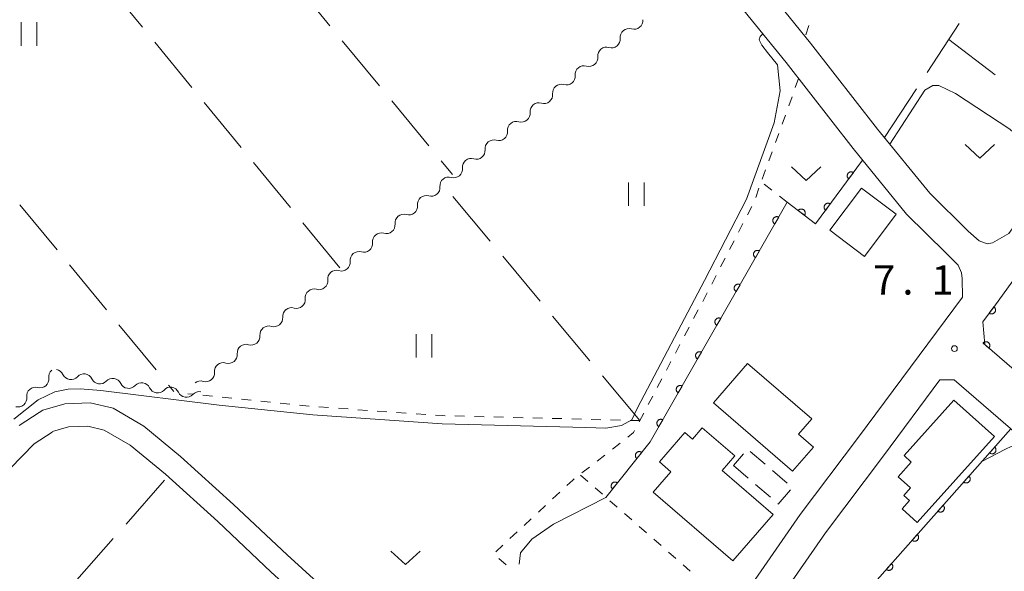
# Model space of a CAD drawing. Units: millimetres. Extents: x -74000 to -72000, y 40500 to 42000.
# Drawn here: x -73030 to -72904, y 40607 to 40678 of the extents above; entities that cross this region are included whole.
import ezdxf

# ---------------------------------------------------------------- set-up
doc = ezdxf.new("R2010")
doc.units = ezdxf.units.MM
for name, color, linetype, lineweight in [('210100_道路縁（街区線）', 7, 'Continuous', 15), ('300100_普通建物', 7, 'Continuous', 15), ('300300_普通無壁舎', 7, 'Continuous', 9), ('510200_一条河川、細流', 7, 'Continuous', 15), ('611000_被覆(直)', 7, 'Continuous', 20), ('630100_植生界', 7, 'Continuous', 9), ('630200_耕地界', 7, 'Continuous', 9), ('631100_田', 7, 'Continuous', 9), ('631300_畑', 7, 'Continuous', 9), ('710200_等高線（主曲線）', 7, 'Continuous', 9), ('710300_等高線（補助曲線）', 7, 'Continuous', 9), ('731200_図化機測定による標高点', 7, 'Continuous', 20), ('731207_図化機測定による標高点（注記）', 7, 'Continuous', 20)]:
    doc.layers.add(name, color=color, linetype=linetype, lineweight=lineweight)
doc.styles.add('Style-WORKING', font='txt')

msp = doc.modelspace()

# ---------------------------------------------------------------- linework, layer by layer
at = {"layer": '210100_道路縁（街区線）', "flags": 128}
for points in [[(-73016.04, 40781.94), (-72974.76, 40731.14), (-72946.12, 40696.93), (-72936.34, 40685.12), (-72928.45, 40675.33), (-72919.84, 40664.29), (-72913.14, 40656.05), (-72908.23, 40651.16), (-72906.78, 40649.94), (-72905.76, 40649.54), (-72905.07, 40649.65), (-72903.01, 40650.86), (-72896, 40660.56), (-72886.11, 40674.3), (-72875.28, 40689.06), (-72868.32, 40698.65), (-72864.91, 40703.48)], [(-72898.85, 40630.33), (-72906.06, 40636.58), (-72906.31, 40639.53), (-72904.7, 40641.7), (-72892.75, 40658.22), (-72882.87, 40671.95), (-72872.05, 40686.7), (-72865.08, 40696.3), (-72862.42, 40694.56), (-72851.99, 40685.64), (-72841.42, 40676.57), (-72831.65, 40668.05), (-72819.14, 40657.49), (-72810.31, 40649.87), (-72801, 40641.96), (-72793.16, 40635.19), (-72791.39, 40633.67), (-72780.71, 40624.38), (-72768.27, 40614.16)], [(-72939.44, 40682.59), (-72931.58, 40672.85), (-72922.97, 40661.8), (-72916.11, 40653.36), (-72911.05, 40648.32), (-72909.48, 40646.79), (-72909.07, 40645.81), (-72908.99, 40645.1), (-72908.95, 40642.69), (-72922.3, 40624.69), (-72929.79, 40614.75), (-72941.25, 40598.16)], [(-72965.66, 40576.74), (-72989.52, 40599.91), (-72997.71, 40607.35), (-73004.57, 40613.84), (-73011.29, 40619.93), (-73015.79, 40623.64), (-73019.13, 40625.59), (-73021.24, 40626.1), (-73023.71, 40626), (-73025.77, 40625.4), (-73025.83, 40625.35), (-73025.83, 40625.35), (-73028.13, 40623.84), (-73034.32, 40617.51), (-73038.77, 40615.6), (-73042.54, 40615.65), (-73045.18, 40616.83), (-73049.12, 40620.44), (-73065.5, 40640.64), (-73085.22, 40664.96)], [(-72953, 40574.98), (-72937.98, 40595.85), (-72926.54, 40612.41), (-72919.1, 40622.3), (-72911.85, 40632.06), (-72909.99, 40632.04), (-72887.09, 40612.2), (-72872.37, 40598.91), (-72855.49, 40583.71), (-72840.03, 40570.07), (-72823.55, 40554.94), (-72802.31, 40535.36), (-72794.47, 40528.69), (-72820.15, 40500)], [(-72987.47, 40602.1), (-72995.67, 40609.55), (-73002.53, 40616.04), (-73009.33, 40622.2), (-73014.07, 40626.11), (-73017.99, 40628.4), (-73020.94, 40629.12), (-73024.2, 40628.98), (-73027.04, 40628.15), (-73027.48, 40627.86)], [(-73027.48, 40627.86), (-73030.05, 40626.17)]]:
    msp.add_lwpolyline(points, dxfattribs=at)
at = {"layer": '300100_普通建物', "flags": 128}
for points in [[(-72921.517, 40647.928), (-72925.987, 40651.288), (-72921.907, 40656.698), (-72917.447, 40653.338), (-72921.517, 40647.928)], [(-72936.527, 40634.178), (-72928.277, 40627.058), (-72930.017, 40625.058), (-72928.087, 40623.398), (-72930.747, 40620.318), (-72940.927, 40629.098), (-72936.527, 40634.178)], [(-72904.847, 40624.758), (-72914.747, 40613.718), (-72916.697, 40615.468), (-72915.747, 40616.538), (-72916.487, 40617.208), (-72915.617, 40618.188), (-72917.197, 40619.608), (-72915.517, 40621.488), (-72916.437, 40622.318), (-72910.067, 40629.428), (-72904.847, 40624.758)], [(-72938.407, 40608.788), (-72948.637, 40617.608), (-72946.377, 40620.238), (-72947.847, 40621.518), (-72944.597, 40625.288), (-72943.627, 40624.448), (-72942.367, 40625.908), (-72938.177, 40622.298), (-72939.807, 40620.398), (-72933.267, 40614.758), (-72938.407, 40608.788)]]:
    msp.add_lwpolyline(points, dxfattribs=at)
at = {"layer": '300300_普通無壁舎'}
for p, q in [((-72937.052, 40622.553), (-72938.357, 40621.038)), ((-72934.287, 40621.2), (-72936.185, 40622.827)), ((-72938.357, 40621.038), (-72936.46, 40619.41)), ((-72931.441, 40618.758), (-72933.339, 40620.386)), ((-72935.511, 40618.596), (-72933.613, 40616.969))]:
    msp.add_line(p, q, dxfattribs=at)
at = {"layer": '300300_普通無壁舎', "flags": 128}
msp.add_lwpolyline([(-72932.665, 40616.155), (-72932.587, 40616.088), (-72931.022, 40617.904)], dxfattribs=at)
at = {"layer": '510200_一条河川、細流'}
for centre, start, end in [((-72951.110923, 40678.241346), 253.375029, 5.614246), ((-72954.004739, 40675.856323), 253.375029, 5.614246), ((-72956.898554, 40673.471301), 253.375029, 5.614246), ((-72959.79237, 40671.086278), 253.375029, 5.614246), ((-72962.686185, 40668.701256), 253.375029, 5.614246), ((-72965.580001, 40666.316233), 253.375029, 5.614246), ((-72968.473816, 40663.931211), 253.375029, 5.614246), ((-72971.367631, 40661.546189), 253.375029, 5.614246), ((-72974.261447, 40659.161166), 253.375029, 5.614246), ((-72977.155262, 40656.776144), 253.375029, 5.614246), ((-72980.04182, 40654.377117), 253.679477, 5.918694), ((-72982.922921, 40651.976752), 253.679477, 5.918694), ((-72985.804023, 40649.576387), 253.679477, 5.918694), ((-72988.685125, 40647.176021), 253.679477, 5.918694), ((-72991.566226, 40644.775656), 253.679477, 5.918694), ((-72994.447328, 40642.37529), 253.679477, 5.918694), ((-72997.347533, 40640.013073), 252.821661, 5.060878), ((-73000.264248, 40637.65611), 252.821661, 5.060878), ((-73003.180963, 40635.299147), 252.821661, 5.060878), ((-73023.411299, 40633.22242), 205.155718, 317.394934), ((-73006.097678, 40632.942184), 252.821661, 5.060878), ((-73027.379166, 40632.159944), 254.900275, 7.139492), ((-73019.704692, 40632.653596), 205.155718, 317.394934), ((-73015.998084, 40632.084771), 205.155718, 317.394934), ((-73012.291477, 40631.515947), 205.155718, 317.394934), ((-73008.584869, 40630.947123), 205.155718, 317.394934), ((-73030.208473, 40629.69874), 254.900275, 7.139492)]:
    msp.add_arc(centre, 1.129844, start, end, dxfattribs=at)
at = {"layer": '510200_一条河川、細流', "extrusion": (0, 0, -1)}
for centre, start, end in [((72951.757855, 40676.0782), 354.335002, 50.505363), ((72951.757855, 40676.0782), 50.505363, 106.675724), ((72954.65167, 40673.693178), 354.335002, 50.505363), ((72954.65167, 40673.693178), 50.505363, 106.675724), ((72957.545485, 40671.308155), 354.335002, 50.505363), ((72957.545485, 40671.308155), 50.505363, 106.675724), ((72960.439301, 40668.923133), 354.335002, 50.505363), ((72960.439301, 40668.923133), 50.505363, 106.675724), ((72963.333116, 40666.53811), 354.335002, 50.505363), ((72963.333116, 40666.53811), 50.505363, 106.675724), ((72966.226932, 40664.153088), 50.505363, 106.675724), ((72966.226932, 40664.153088), 354.335002, 50.505363), ((72969.120747, 40661.768065), 50.505363, 106.675724), ((72969.120747, 40661.768065), 354.335002, 50.505363), ((72972.014563, 40659.383043), 354.335002, 50.505363), ((72972.014563, 40659.383043), 50.505363, 106.675724), ((72974.908378, 40656.998021), 354.335002, 50.505363), ((72974.908378, 40656.998021), 50.505363, 106.675724), ((72977.796146, 40654.61093), 354.030554, 50.200915), ((72977.802193, 40654.612998), 50.505363, 106.675724), ((72980.677248, 40652.210565), 354.030554, 50.200915), ((72980.677248, 40652.210565), 50.200915, 106.371276), ((72983.558349, 40649.810199), 354.030554, 50.200915), ((72983.558349, 40649.810199), 50.200915, 106.371276), ((72986.439451, 40647.409834), 354.030554, 50.200915), ((72986.439451, 40647.409834), 50.200915, 106.371276), ((72989.320552, 40645.009469), 354.030554, 50.200915), ((72989.320552, 40645.009469), 50.200915, 106.371276), ((72992.201654, 40642.609103), 50.200915, 106.371276), ((72992.201654, 40642.609103), 354.030554, 50.200915), ((72995.082756, 40640.208738), 50.200915, 106.371276), ((72995.098611, 40640.21324), 354.888369, 51.05873), ((72998.015326, 40637.856277), 354.888369, 51.05873), ((72998.015326, 40637.856277), 51.05873, 107.229091), ((73000.932041, 40635.499314), 354.888369, 51.05873), ((73000.932041, 40635.499314), 51.05873, 107.229091), ((73003.848756, 40633.142351), 354.888369, 51.05873), ((73003.848756, 40633.142351), 51.05873, 107.229091), ((73025.138984, 40632.441548), 352.809755, 48.980116), ((73025.455396, 40632.263574), 98.724674, 154.895035), ((73021.748789, 40631.694749), 42.554313, 98.724674), ((73021.748789, 40631.694749), 98.724674, 154.895035), ((73027.968291, 40629.980345), 48.980116, 105.150478), ((73018.042181, 40631.125925), 42.554313, 98.724674), ((73018.042181, 40631.125925), 98.724674, 154.895035), ((73014.335574, 40630.557101), 42.554313, 98.724674), ((73014.335574, 40630.557101), 98.724674, 154.895035), ((73010.628966, 40629.988276), 42.554313, 98.724674), ((73006.76547, 40630.785388), 51.05873, 107.229091), ((73027.968291, 40629.980345), 352.809755, 48.980116), ((73010.628966, 40629.988276), 98.724674, 154.895035), ((73006.922359, 40629.419452), 42.554313, 98.724674)]:
    msp.add_arc(centre, 1.127969, start, end, dxfattribs=at)
at = {"layer": '611000_被覆(直)', "flags": 128}
for points in [[(-72807.24, 40548.06), (-72819.49, 40559.35), (-72836.02, 40574.53), (-72851.5, 40588.19), (-72868.36, 40603.36), (-72883.11, 40616.69), (-72898.85, 40630.33), (-72906.06, 40636.58), (-72906.31, 40639.53), (-72904.7, 40641.7), (-72892.75, 40658.22), (-72882.87, 40671.95), (-72872.05, 40686.7), (-72865.08, 40696.3)], [(-72921.76, 40660.3), (-72927.8, 40652.1), (-72931.44, 40654.9), (-72949.04, 40624.1), (-72954.72, 40616.95)], [(-72922.946, 40658.69), (-72922.983, 40658.714), (-72923.021, 40658.735), (-72923.06, 40658.753), (-72923.102, 40658.767), (-72923.144, 40658.777), (-72923.187, 40658.784), (-72923.231, 40658.787), (-72923.274, 40658.786), (-72923.318, 40658.782), (-72923.361, 40658.773), (-72923.403, 40658.761), (-72923.443, 40658.745), (-72923.482, 40658.726), (-72923.52, 40658.704), (-72923.555, 40658.677), (-72923.587, 40658.649), (-72923.618, 40658.618), (-72923.645, 40658.584), (-72923.67, 40658.547), (-72923.69, 40658.509), (-72923.708, 40658.47), (-72923.722, 40658.428), (-72923.733, 40658.386), (-72923.74, 40658.343), (-72923.743, 40658.299), (-72923.741, 40658.256), (-72923.738, 40658.212), (-72923.728, 40658.169), (-72923.717, 40658.127), (-72923.701, 40658.087), (-72923.681, 40658.048), (-72923.659, 40658.01), (-72923.633, 40657.975), (-72923.604, 40657.943), (-72923.573, 40657.912), (-72923.539, 40657.885)], [(-72923.539, 40657.885), (-72922.946, 40658.69)], [(-72929.239, 40653.207), (-72929.214, 40653.243), (-72929.192, 40653.281), (-72929.174, 40653.32), (-72929.159, 40653.361), (-72929.148, 40653.403), (-72929.14, 40653.446), (-72929.135, 40653.489), (-72929.136, 40653.533), (-72929.139, 40653.577), (-72929.147, 40653.62), (-72929.158, 40653.662), (-72929.173, 40653.703), (-72929.192, 40653.742), (-72929.213, 40653.78), (-72929.239, 40653.816), (-72929.266, 40653.849), (-72929.297, 40653.88), (-72929.331, 40653.908), (-72929.367, 40653.933), (-72929.404, 40653.955), (-72929.443, 40653.973), (-72929.484, 40653.989), (-72929.526, 40654), (-72929.57, 40654.007), (-72929.613, 40654.012), (-72929.656, 40654.011), (-72929.7, 40654.008), (-72929.743, 40654), (-72929.785, 40653.989), (-72929.826, 40653.974), (-72929.866, 40653.955), (-72929.904, 40653.934), (-72929.94, 40653.909), (-72929.972, 40653.881), (-72930.003, 40653.85), (-72930.032, 40653.817)], [(-72925.911, 40654.664), (-72925.948, 40654.688), (-72925.986, 40654.709), (-72926.025, 40654.727), (-72926.067, 40654.741), (-72926.109, 40654.751), (-72926.152, 40654.758), (-72926.196, 40654.762), (-72926.239, 40654.76), (-72926.283, 40654.756), (-72926.326, 40654.747), (-72926.368, 40654.736), (-72926.408, 40654.719), (-72926.448, 40654.7), (-72926.485, 40654.678), (-72926.52, 40654.652), (-72926.553, 40654.623), (-72926.583, 40654.592), (-72926.611, 40654.558), (-72926.635, 40654.521), (-72926.656, 40654.483), (-72926.673, 40654.444), (-72926.688, 40654.402), (-72926.698, 40654.36), (-72926.705, 40654.317), (-72926.708, 40654.273), (-72926.707, 40654.23), (-72926.703, 40654.186), (-72926.694, 40654.143), (-72926.682, 40654.101), (-72926.666, 40654.061), (-72926.647, 40654.022), (-72926.624, 40653.984), (-72926.598, 40653.949), (-72926.57, 40653.917), (-72926.539, 40653.886), (-72926.505, 40653.859)], [(-72926.505, 40653.859), (-72925.911, 40654.664)], [(-72932.543, 40652.97), (-72932.582, 40652.99), (-72932.623, 40653.006), (-72932.663, 40653.019), (-72932.706, 40653.028), (-72932.75, 40653.034), (-72932.793, 40653.036), (-72932.837, 40653.034), (-72932.88, 40653.027), (-72932.923, 40653.019), (-72932.964, 40653.004), (-72933.005, 40652.988), (-72933.043, 40652.967), (-72933.08, 40652.943), (-72933.114, 40652.917), (-72933.146, 40652.887), (-72933.175, 40652.855), (-72933.202, 40652.821), (-72933.225, 40652.784), (-72933.245, 40652.744), (-72933.261, 40652.704), (-72933.274, 40652.663), (-72933.284, 40652.62), (-72933.289, 40652.577), (-72933.291, 40652.533), (-72933.289, 40652.49), (-72933.283, 40652.447), (-72933.274, 40652.404), (-72933.26, 40652.362), (-72933.244, 40652.322), (-72933.223, 40652.284), (-72933.199, 40652.247), (-72933.173, 40652.212), (-72933.143, 40652.18), (-72933.111, 40652.152), (-72933.076, 40652.125), (-72933.039, 40652.101)], [(-72933.039, 40652.101), (-72932.543, 40652.97)], [(-72930.032, 40653.817), (-72929.239, 40653.207)], [(-72935.024, 40648.628), (-72935.063, 40648.649), (-72935.103, 40648.665), (-72935.144, 40648.678), (-72935.187, 40648.687), (-72935.23, 40648.692), (-72935.274, 40648.694), (-72935.318, 40648.693), (-72935.361, 40648.686), (-72935.404, 40648.677), (-72935.445, 40648.663), (-72935.485, 40648.647), (-72935.524, 40648.626), (-72935.56, 40648.602), (-72935.595, 40648.576), (-72935.627, 40648.546), (-72935.656, 40648.514), (-72935.682, 40648.48), (-72935.706, 40648.442), (-72935.726, 40648.403), (-72935.742, 40648.363), (-72935.755, 40648.322), (-72935.765, 40648.279), (-72935.77, 40648.236), (-72935.772, 40648.192), (-72935.77, 40648.149), (-72935.764, 40648.106), (-72935.755, 40648.063), (-72935.741, 40648.021), (-72935.724, 40647.981), (-72935.704, 40647.942), (-72935.68, 40647.906), (-72935.653, 40647.871), (-72935.623, 40647.839), (-72935.591, 40647.81), (-72935.557, 40647.784), (-72935.52, 40647.76)], [(-72935.52, 40647.76), (-72935.024, 40648.628)], [(-72937.504, 40644.287), (-72937.544, 40644.307), (-72937.584, 40644.323), (-72937.625, 40644.336), (-72937.668, 40644.346), (-72937.711, 40644.351), (-72937.755, 40644.353), (-72937.798, 40644.351), (-72937.841, 40644.345), (-72937.884, 40644.336), (-72937.926, 40644.322), (-72937.966, 40644.306), (-72938.004, 40644.285), (-72938.041, 40644.261), (-72938.076, 40644.235), (-72938.108, 40644.205), (-72938.137, 40644.173), (-72938.163, 40644.138), (-72938.187, 40644.101), (-72938.207, 40644.062), (-72938.223, 40644.022), (-72938.236, 40643.981), (-72938.245, 40643.938), (-72938.251, 40643.895), (-72938.252, 40643.851), (-72938.251, 40643.807), (-72938.244, 40643.764), (-72938.236, 40643.721), (-72938.221, 40643.68), (-72938.205, 40643.64), (-72938.184, 40643.601), (-72938.16, 40643.564), (-72938.134, 40643.53), (-72938.104, 40643.498), (-72938.072, 40643.469), (-72938.038, 40643.443), (-72938.001, 40643.419)], [(-72938.001, 40643.419), (-72937.504, 40644.287)], [(-72904.903, 40641.427), (-72905.499, 40640.624)], [(-72905.499, 40640.624), (-72905.462, 40640.599), (-72905.424, 40640.578), (-72905.385, 40640.56), (-72905.343, 40640.546), (-72905.301, 40640.536), (-72905.258, 40640.528), (-72905.215, 40640.525), (-72905.171, 40640.526), (-72905.127, 40640.53), (-72905.084, 40640.539), (-72905.042, 40640.55), (-72905.002, 40640.566), (-72904.963, 40640.586), (-72904.925, 40640.608), (-72904.89, 40640.634), (-72904.857, 40640.662), (-72904.827, 40640.693), (-72904.799, 40640.727), (-72904.775, 40640.764), (-72904.754, 40640.802), (-72904.736, 40640.841), (-72904.721, 40640.882), (-72904.711, 40640.925), (-72904.704, 40640.968), (-72904.7, 40641.011), (-72904.702, 40641.055), (-72904.705, 40641.098), (-72904.715, 40641.141), (-72904.726, 40641.183), (-72904.742, 40641.224), (-72904.761, 40641.263), (-72904.783, 40641.301), (-72904.809, 40641.336), (-72904.838, 40641.368), (-72904.869, 40641.399), (-72904.903, 40641.427)], [(-72939.985, 40639.946), (-72940.024, 40639.966), (-72940.065, 40639.982), (-72940.106, 40639.995), (-72940.148, 40640.005), (-72940.192, 40640.01), (-72940.235, 40640.012), (-72940.279, 40640.01), (-72940.322, 40640.004), (-72940.365, 40639.995), (-72940.406, 40639.981), (-72940.447, 40639.964), (-72940.485, 40639.944), (-72940.522, 40639.92), (-72940.556, 40639.894), (-72940.589, 40639.864), (-72940.617, 40639.832), (-72940.644, 40639.797), (-72940.667, 40639.76), (-72940.687, 40639.721), (-72940.704, 40639.68), (-72940.717, 40639.64), (-72940.726, 40639.597), (-72940.731, 40639.553), (-72940.733, 40639.51), (-72940.732, 40639.466), (-72940.725, 40639.423), (-72940.716, 40639.38), (-72940.702, 40639.339), (-72940.686, 40639.298), (-72940.665, 40639.26), (-72940.641, 40639.223), (-72940.615, 40639.189), (-72940.585, 40639.157), (-72940.553, 40639.128), (-72940.518, 40639.101), (-72940.481, 40639.078)], [(-72940.481, 40639.078), (-72939.985, 40639.946)], [(-72905.548, 40636.136), (-72905.521, 40636.171), (-72905.497, 40636.207), (-72905.476, 40636.245), (-72905.459, 40636.285), (-72905.445, 40636.326), (-72905.435, 40636.369), (-72905.428, 40636.412), (-72905.426, 40636.455), (-72905.426, 40636.499), (-72905.432, 40636.543), (-72905.44, 40636.585), (-72905.453, 40636.627), (-72905.47, 40636.668), (-72905.489, 40636.707), (-72905.512, 40636.744), (-72905.538, 40636.778), (-72905.566, 40636.811), (-72905.598, 40636.841), (-72905.633, 40636.869), (-72905.669, 40636.892), (-72905.707, 40636.913), (-72905.747, 40636.931), (-72905.788, 40636.944), (-72905.831, 40636.955), (-72905.874, 40636.961), (-72905.917, 40636.963), (-72905.961, 40636.963), (-72906.005, 40636.957), (-72906.048, 40636.949), (-72906.089, 40636.936), (-72906.13, 40636.92), (-72906.169, 40636.901), (-72906.206, 40636.877), (-72906.24, 40636.852), (-72906.273, 40636.823), (-72906.304, 40636.791)], [(-72906.304, 40636.791), (-72905.548, 40636.136)], [(-72942.466, 40635.605), (-72942.505, 40635.625), (-72942.545, 40635.641), (-72942.586, 40635.654), (-72942.629, 40635.664), (-72942.672, 40635.669), (-72942.716, 40635.671), (-72942.76, 40635.669), (-72942.803, 40635.662), (-72942.846, 40635.654), (-72942.887, 40635.639), (-72942.927, 40635.623), (-72942.966, 40635.603), (-72943.003, 40635.579), (-72943.037, 40635.552), (-72943.069, 40635.522), (-72943.098, 40635.49), (-72943.124, 40635.456), (-72943.148, 40635.419), (-72943.168, 40635.38), (-72943.184, 40635.339), (-72943.197, 40635.298), (-72943.207, 40635.255), (-72943.212, 40635.212), (-72943.214, 40635.168), (-72943.212, 40635.125), (-72943.206, 40635.082), (-72943.197, 40635.039), (-72943.183, 40634.997), (-72943.167, 40634.957), (-72943.146, 40634.919), (-72943.122, 40634.882), (-72943.096, 40634.847), (-72943.066, 40634.815), (-72943.034, 40634.787), (-72942.999, 40634.76), (-72942.962, 40634.737)], [(-72942.962, 40634.737), (-72942.466, 40635.605)], [(-72944.947, 40631.264), (-72944.986, 40631.284), (-72945.026, 40631.3), (-72945.067, 40631.313), (-72945.11, 40631.322), (-72945.153, 40631.327), (-72945.197, 40631.329), (-72945.24, 40631.328), (-72945.283, 40631.321), (-72945.326, 40631.312), (-72945.368, 40631.298), (-72945.408, 40631.282), (-72945.447, 40631.261), (-72945.483, 40631.237), (-72945.518, 40631.211), (-72945.55, 40631.181), (-72945.579, 40631.149), (-72945.605, 40631.115), (-72945.629, 40631.078), (-72945.649, 40631.038), (-72945.665, 40630.998), (-72945.678, 40630.957), (-72945.688, 40630.914), (-72945.693, 40630.871), (-72945.695, 40630.827), (-72945.693, 40630.784), (-72945.686, 40630.741), (-72945.678, 40630.698), (-72945.663, 40630.656), (-72945.647, 40630.616), (-72945.626, 40630.578), (-72945.603, 40630.541), (-72945.576, 40630.506), (-72945.546, 40630.474), (-72945.514, 40630.445), (-72945.48, 40630.419), (-72945.443, 40630.395)], [(-72945.443, 40630.395), (-72944.947, 40631.264)], [(-72947.427, 40626.922), (-72947.466, 40626.942), (-72947.507, 40626.959), (-72947.548, 40626.972), (-72947.591, 40626.981), (-72947.634, 40626.986), (-72947.678, 40626.988), (-72947.721, 40626.987), (-72947.764, 40626.98), (-72947.807, 40626.971), (-72947.849, 40626.957), (-72947.889, 40626.941), (-72947.927, 40626.92), (-72947.964, 40626.896), (-72947.999, 40626.87), (-72948.031, 40626.84), (-72948.059, 40626.808), (-72948.086, 40626.774), (-72948.109, 40626.736), (-72948.13, 40626.697), (-72948.146, 40626.657), (-72948.159, 40626.616), (-72948.168, 40626.573), (-72948.173, 40626.53), (-72948.175, 40626.486), (-72948.174, 40626.442), (-72948.167, 40626.4), (-72948.158, 40626.357), (-72948.144, 40626.315), (-72948.128, 40626.275), (-72948.107, 40626.236), (-72948.083, 40626.2), (-72948.057, 40626.165), (-72948.027, 40626.133), (-72947.995, 40626.104), (-72947.961, 40626.078), (-72947.923, 40626.054)], [(-72947.923, 40626.054), (-72947.427, 40626.922)], [(-72954.15, 40573.36), (-72953, 40574.98), (-72937.98, 40595.85), (-72932.4, 40603.93), (-72926.49, 40598.91), (-72902.74, 40625.76), (-72887.09, 40612.2), (-72872.37, 40598.91), (-72855.49, 40583.71), (-72840.03, 40570.07), (-72823.55, 40554.94), (-72815.31, 40547.33), (-72833.46, 40526.86)], [(-72950.128, 40622.73), (-72950.164, 40622.756), (-72950.201, 40622.778), (-72950.24, 40622.797), (-72950.281, 40622.813), (-72950.323, 40622.825), (-72950.366, 40622.833), (-72950.409, 40622.838), (-72950.452, 40622.838), (-72950.496, 40622.836), (-72950.539, 40622.828), (-72950.582, 40622.819), (-72950.623, 40622.804), (-72950.663, 40622.786), (-72950.701, 40622.765), (-72950.737, 40622.74), (-72950.77, 40622.713), (-72950.802, 40622.683), (-72950.831, 40622.65), (-72950.856, 40622.614), (-72950.878, 40622.577), (-72950.898, 40622.538), (-72950.914, 40622.497), (-72950.925, 40622.455), (-72950.934, 40622.412), (-72950.939, 40622.369), (-72950.939, 40622.326), (-72950.937, 40622.282), (-72950.929, 40622.239), (-72950.919, 40622.196), (-72950.904, 40622.155), (-72950.886, 40622.115), (-72950.865, 40622.077), (-72950.841, 40622.041), (-72950.813, 40622.008), (-72950.783, 40621.976), (-72950.75, 40621.947)], [(-72950.75, 40621.947), (-72950.128, 40622.73)], [(-72904.807, 40623.423), (-72905.47, 40622.674)], [(-72905.47, 40622.674), (-72905.435, 40622.646), (-72905.399, 40622.622), (-72905.362, 40622.601), (-72905.322, 40622.583), (-72905.281, 40622.569), (-72905.238, 40622.558), (-72905.195, 40622.551), (-72905.152, 40622.549), (-72905.108, 40622.549), (-72905.064, 40622.554), (-72905.022, 40622.562), (-72904.98, 40622.574), (-72904.939, 40622.59), (-72904.9, 40622.609), (-72904.862, 40622.632), (-72904.828, 40622.657), (-72904.795, 40622.686), (-72904.764, 40622.717), (-72904.736, 40622.751), (-72904.712, 40622.788), (-72904.691, 40622.825), (-72904.673, 40622.865), (-72904.659, 40622.906), (-72904.649, 40622.949), (-72904.641, 40622.992), (-72904.639, 40623.035), (-72904.639, 40623.079), (-72904.644, 40623.123), (-72904.652, 40623.165), (-72904.664, 40623.207), (-72904.68, 40623.248), (-72904.699, 40623.287), (-72904.722, 40623.325), (-72904.747, 40623.359), (-72904.776, 40623.392), (-72904.807, 40623.423)], [(-72953.238, 40618.815), (-72953.274, 40618.841), (-72953.311, 40618.863), (-72953.35, 40618.882), (-72953.391, 40618.898), (-72953.433, 40618.91), (-72953.476, 40618.918), (-72953.519, 40618.923), (-72953.562, 40618.923), (-72953.606, 40618.921), (-72953.649, 40618.913), (-72953.692, 40618.904), (-72953.733, 40618.889), (-72953.773, 40618.871), (-72953.811, 40618.85), (-72953.847, 40618.825), (-72953.88, 40618.798), (-72953.912, 40618.768), (-72953.941, 40618.735), (-72953.967, 40618.699), (-72953.989, 40618.662), (-72954.008, 40618.623), (-72954.024, 40618.582), (-72954.035, 40618.54), (-72954.044, 40618.497), (-72954.049, 40618.454), (-72954.049, 40618.411), (-72954.047, 40618.367), (-72954.039, 40618.324), (-72954.029, 40618.281), (-72954.014, 40618.24), (-72953.996, 40618.2), (-72953.975, 40618.162), (-72953.951, 40618.126), (-72953.923, 40618.093), (-72953.893, 40618.061), (-72953.86, 40618.032)], [(-72953.86, 40618.032), (-72953.238, 40618.815)], [(-72908.12, 40619.678), (-72908.782, 40618.929)], [(-72908.782, 40618.929), (-72908.748, 40618.901), (-72908.712, 40618.877), (-72908.675, 40618.856), (-72908.635, 40618.838), (-72908.593, 40618.824), (-72908.551, 40618.813), (-72908.508, 40618.806), (-72908.465, 40618.804), (-72908.421, 40618.804), (-72908.377, 40618.809), (-72908.334, 40618.817), (-72908.293, 40618.829), (-72908.252, 40618.845), (-72908.212, 40618.864), (-72908.175, 40618.887), (-72908.14, 40618.912), (-72908.107, 40618.94), (-72908.077, 40618.972), (-72908.049, 40619.006), (-72908.025, 40619.043), (-72908.004, 40619.08), (-72907.986, 40619.12), (-72907.972, 40619.161), (-72907.961, 40619.204), (-72907.954, 40619.247), (-72907.952, 40619.29), (-72907.952, 40619.334), (-72907.957, 40619.378), (-72907.965, 40619.42), (-72907.977, 40619.462), (-72907.993, 40619.503), (-72908.012, 40619.542), (-72908.035, 40619.58), (-72908.06, 40619.614), (-72908.088, 40619.647), (-72908.12, 40619.678)], [(-72911.433, 40615.933), (-72912.095, 40615.184)], [(-72912.095, 40615.184), (-72912.061, 40615.156), (-72912.025, 40615.132), (-72911.987, 40615.111), (-72911.947, 40615.093), (-72911.906, 40615.079), (-72911.864, 40615.068), (-72911.821, 40615.061), (-72911.777, 40615.059), (-72911.733, 40615.059), (-72911.69, 40615.064), (-72911.647, 40615.072), (-72911.605, 40615.084), (-72911.564, 40615.1), (-72911.525, 40615.119), (-72911.488, 40615.142), (-72911.453, 40615.167), (-72911.42, 40615.195), (-72911.389, 40615.227), (-72911.362, 40615.261), (-72911.338, 40615.297), (-72911.317, 40615.335), (-72911.299, 40615.375), (-72911.285, 40615.416), (-72911.274, 40615.459), (-72911.267, 40615.502), (-72911.264, 40615.545), (-72911.264, 40615.589), (-72911.27, 40615.632), (-72911.277, 40615.675), (-72911.29, 40615.717), (-72911.306, 40615.758), (-72911.324, 40615.797), (-72911.347, 40615.835), (-72911.373, 40615.869), (-72911.401, 40615.902), (-72911.433, 40615.933)], [(-72914.745, 40612.188), (-72915.408, 40611.439)], [(-72915.408, 40611.439), (-72915.374, 40611.411), (-72915.337, 40611.387), (-72915.3, 40611.366), (-72915.26, 40611.348), (-72915.219, 40611.334), (-72915.176, 40611.323), (-72915.133, 40611.316), (-72915.09, 40611.314), (-72915.046, 40611.313), (-72915.002, 40611.319), (-72914.96, 40611.326), (-72914.918, 40611.339), (-72914.877, 40611.355), (-72914.838, 40611.374), (-72914.8, 40611.396), (-72914.766, 40611.422), (-72914.733, 40611.45), (-72914.702, 40611.482), (-72914.674, 40611.516), (-72914.65, 40611.552), (-72914.629, 40611.59), (-72914.611, 40611.63), (-72914.598, 40611.671), (-72914.587, 40611.713), (-72914.579, 40611.756), (-72914.577, 40611.8), (-72914.577, 40611.844), (-72914.582, 40611.887), (-72914.59, 40611.93), (-72914.603, 40611.972), (-72914.618, 40612.013), (-72914.637, 40612.052), (-72914.66, 40612.089), (-72914.686, 40612.124), (-72914.714, 40612.157), (-72914.745, 40612.188)], [(-72918.058, 40608.442), (-72918.721, 40607.693)], [(-72918.721, 40607.693), (-72918.686, 40607.666), (-72918.65, 40607.642), (-72918.613, 40607.621), (-72918.573, 40607.603), (-72918.531, 40607.589), (-72918.489, 40607.578), (-72918.446, 40607.571), (-72918.403, 40607.568), (-72918.359, 40607.568), (-72918.315, 40607.574), (-72918.272, 40607.581), (-72918.231, 40607.594), (-72918.19, 40607.61), (-72918.151, 40607.629), (-72918.113, 40607.651), (-72918.078, 40607.677), (-72918.045, 40607.705), (-72918.015, 40607.737), (-72917.987, 40607.771), (-72917.963, 40607.807), (-72917.942, 40607.845), (-72917.924, 40607.885), (-72917.91, 40607.926), (-72917.899, 40607.968), (-72917.892, 40608.011), (-72917.89, 40608.055), (-72917.89, 40608.099), (-72917.895, 40608.142), (-72917.903, 40608.185), (-72917.915, 40608.227), (-72917.931, 40608.267), (-72917.95, 40608.307), (-72917.973, 40608.344), (-72917.998, 40608.379), (-72918.026, 40608.412), (-72918.058, 40608.442)]]:
    msp.add_lwpolyline(points, dxfattribs=at)
at = {"layer": '630100_植生界'}
for p, q in [((-72928.691, 40677.587), (-72929.063, 40676.394)), ((-72929.98, 40670.79), (-72930.404, 40669.614)), ((-72930.828, 40668.438), (-72931.253, 40667.263)), ((-72931.677, 40666.087), (-72932.101, 40664.911)), ((-72932.525, 40663.735), (-72932.949, 40662.559)), ((-72933.374, 40661.383), (-72933.798, 40660.208)), ((-72934.222, 40659.032), (-72934.646, 40657.856)), ((-72935.071, 40656.68), (-72935.495, 40655.504)), ((-72933.418, 40656.428), (-72934.408, 40657.192)), ((-72931.44, 40654.9), (-72932.429, 40655.664)), ((-72935.988, 40654.359), (-72936.56, 40653.247)), ((-72937.132, 40652.136), (-72937.704, 40651.025)), ((-72938.277, 40649.913), (-72938.849, 40648.802)), ((-72939.421, 40647.69), (-72939.993, 40646.579)), ((-72940.565, 40645.467), (-72941.137, 40644.356)), ((-72941.719, 40643.25), (-72942.301, 40642.144)), ((-72942.884, 40641.038), (-72943.466, 40639.932)), ((-72944.048, 40638.826), (-72944.631, 40637.72)), ((-72945.213, 40636.614), (-72945.795, 40635.507)), ((-72946.378, 40634.401), (-72946.96, 40633.295)), ((-72947.542, 40632.189), (-72948.125, 40631.083)), ((-73007.739, 40630.213), (-73008.39, 40630.28)), ((-73005.252, 40629.957), (-73006.496, 40630.085)), ((-72948.707, 40629.977), (-72949.289, 40628.871)), ((-73002.766, 40629.701), (-73004.009, 40629.829)), ((-73000.279, 40629.445), (-73001.522, 40629.573)), ((-72997.792, 40629.189), (-72999.035, 40629.317)), ((-72995.305, 40628.933), (-72996.548, 40629.061)), ((-72992.818, 40628.677), (-72994.062, 40628.805)), ((-72990.326, 40628.485), (-72991.573, 40628.572)), ((-72987.832, 40628.31), (-72989.079, 40628.397)), ((-72985.338, 40628.135), (-72986.585, 40628.222)), ((-72982.844, 40627.96), (-72984.091, 40628.048)), ((-72980.35, 40627.786), (-72981.597, 40627.873)), ((-72977.856, 40627.611), (-72979.103, 40627.698)), ((-72972.863, 40627.387), (-72974.112, 40627.419)), ((-72970.363, 40627.323), (-72971.613, 40627.355)), ((-72949.872, 40627.765), (-72950.454, 40626.659)), ((-72967.864, 40627.259), (-72969.114, 40627.291)), ((-72965.365, 40627.195), (-72966.615, 40627.227)), ((-72962.866, 40627.131), (-72964.115, 40627.163)), ((-72960.367, 40627.067), (-72961.616, 40627.099)), ((-72957.868, 40627.002), (-72959.117, 40627.034)), ((-72955.368, 40626.938), (-72956.618, 40626.97)), ((-72952.869, 40626.874), (-72954.119, 40626.906)), ((-72950.37, 40626.81), (-72951.62, 40626.842)), ((-72952.907, 40623.931), (-72953.892, 40623.161)), ((-72954.878, 40622.392), (-72955.863, 40621.623)), ((-72957.037, 40618.993), (-72957.977, 40619.818)), ((-72956.848, 40620.853), (-72957.833, 40620.084)), ((-72960.657, 40617.622), (-72961.57, 40616.768)), ((-72955.159, 40617.344), (-72956.098, 40618.169)), ((-72953.28, 40615.695), (-72954.219, 40616.519)), ((-72962.483, 40615.914), (-72963.396, 40615.061)), ((-72951.401, 40614.045), (-72952.341, 40614.87)), ((-72964.309, 40614.207), (-72965.222, 40613.353)), ((-72966.135, 40612.5), (-72967.049, 40611.646)), ((-72949.522, 40612.396), (-72950.462, 40613.221)), ((-72947.644, 40610.747), (-72948.583, 40611.571)), ((-72967.962, 40610.792), (-72968.875, 40609.939)), ((-72945.765, 40609.097), (-72946.704, 40609.922)), ((-72968.457, 40609.102), (-72967.523, 40608.271)), ((-72943.886, 40607.448), (-72944.826, 40608.273))]:
    msp.add_line(p, q, dxfattribs=at)
at = {"layer": '630100_植生界', "flags": 128}
for points in [[(-72975.362, 40627.451), (-72975.7, 40627.46), (-72976.609, 40627.524)], [(-72951.036, 40625.553), (-72951.18, 40625.28), (-72951.922, 40624.7)], [(-72958.818, 40619.314), (-72958.99, 40619.18), (-72959.744, 40618.475)]]:
    msp.add_lwpolyline(points, dxfattribs=at)
at = {"layer": '630200_耕地界'}
for p, q in [((-73014.243, 40677.383), (-73019, 40683.181)), ((-72994.927, 40683.365), (-72990.163, 40677.572)), ((-72913.485, 40671.565), (-72909.386, 40677.845)), ((-73007.9, 40669.652), (-73012.657, 40675.45)), ((-72988.575, 40675.642), (-72983.811, 40669.849)), ((-72910.7, 40675.82), (-72904.736, 40671.273)), ((-72918.95, 40663.19), (-72914.851, 40669.471)), ((-72982.223, 40667.918), (-72977.459, 40662.125)), ((-73001.556, 40661.921), (-73006.314, 40667.719)), ((-72995.213, 40654.191), (-72999.971, 40659.989)), ((-72975.871, 40660.194), (-72974.42, 40658.43)), ((-72969.564, 40649.867), (-72974.362, 40655.631)), ((-73029.967, 40654.544), (-73025.197, 40648.757)), ((-72988.87, 40646.46), (-72993.627, 40652.258)), ((-72963.166, 40642.181), (-72967.964, 40647.945)), ((-73023.607, 40646.828), (-73018.836, 40641.04)), ((-72956.768, 40634.496), (-72961.566, 40640.26)), ((-73017.246, 40639.111), (-73012.476, 40633.324)), ((-72950.37, 40626.81), (-72955.168, 40632.574)), ((-73010.886, 40631.394), (-73010.19, 40630.55)), ((-73016.338, 40613.521), (-73011.378, 40619.146)), ((-73022.952, 40606.021), (-73017.992, 40611.646))]:
    msp.add_line(p, q, dxfattribs=at)
at = {"layer": '631100_田'}
for p, q in [((-73029.8, 40675.01), (-73029.8, 40678.01)), ((-73027.8, 40675.01), (-73027.8, 40678.01)), ((-72951.81, 40654.41), (-72951.81, 40657.41)), ((-72949.81, 40654.41), (-72949.81, 40657.41)), ((-72979.07, 40634.93), (-72979.07, 40637.93)), ((-72977.07, 40634.93), (-72977.07, 40637.93))]:
    msp.add_line(p, q, dxfattribs=at)
at = {"layer": '631300_畑', "flags": 128}
for points in [[(-72908.585, 40662.305), (-72906.71, 40660.555), (-72904.835, 40662.305)], [(-72930.885, 40659.445), (-72929.01, 40657.695), (-72927.135, 40659.445)], [(-72982.335, 40610.055), (-72980.46, 40608.305), (-72978.585, 40610.055)]]:
    msp.add_lwpolyline(points, dxfattribs=at)
at = {"layer": '710200_等高線（主曲線）', "flags": 128}
msp.add_lwpolyline([(-72934.58, 40676.55), (-72934.9, 40676.2), (-72935.03, 40675.78), (-72934.71, 40675.07), (-72933.97, 40674.15), (-72932.68, 40672.56), (-72932.35, 40669.21), (-72933.11, 40665.08), (-72936.66, 40655.28), (-72942.05, 40644.81), (-72950.65, 40628.45), (-72951.39, 40626.92), (-72952.73, 40626.18), (-72954.73, 40625.86), (-72957.31, 40625.93), (-72975.76, 40626.4), (-72992.36, 40627.56), (-73004.38, 40628.8), (-73019.59, 40630.7), (-73022.24, 40630.89), (-73023.76, 40630.86), (-73025.48, 40630.53), (-73027.63, 40629.5), (-73030.76, 40627.02)], dxfattribs=at)
at = {"layer": '710300_等高線（補助曲線）', "flags": 128}
for points in [[(-72918.28, 40662.36), (-72913.77, 40669.31), (-72912.77, 40669.91), (-72912, 40669.91), (-72909.85, 40668.86), (-72902.86, 40664.28), (-72899.882, 40661.566)], [(-72897.49, 40621.2), (-72897.82, 40620.79), (-72898.49, 40620.96), (-72901.77, 40623.55), (-72902.68, 40623.48), (-72903.41, 40623.14), (-72906.46, 40621.55)], [(-72965.847, 40608.347), (-72965.67, 40609.84), (-72964.25, 40611.57), (-72961.47, 40613.51), (-72954.72, 40616.95)]]:
    msp.add_lwpolyline(points, dxfattribs=at)
at = {"layer": '731200_図化機測定による標高点'}
msp.add_circle((-72909.98, 40636.07), 0.375, dxfattribs=at)

# ---------------------------------------------------------------- texts
at = {"layer": '731207_図化機測定による標高点（注記）', "style": 'Style-WORKING'}
for s, p in [('7', (-72920.41, 40643.02)), ('1', (-72912.91, 40643.02)), ('.', (-72916.66, 40643.02))]:
    msp.add_text(s, height=3.75, dxfattribs=at).set_placement(p)

doc.saveas('drawing.dxf')
